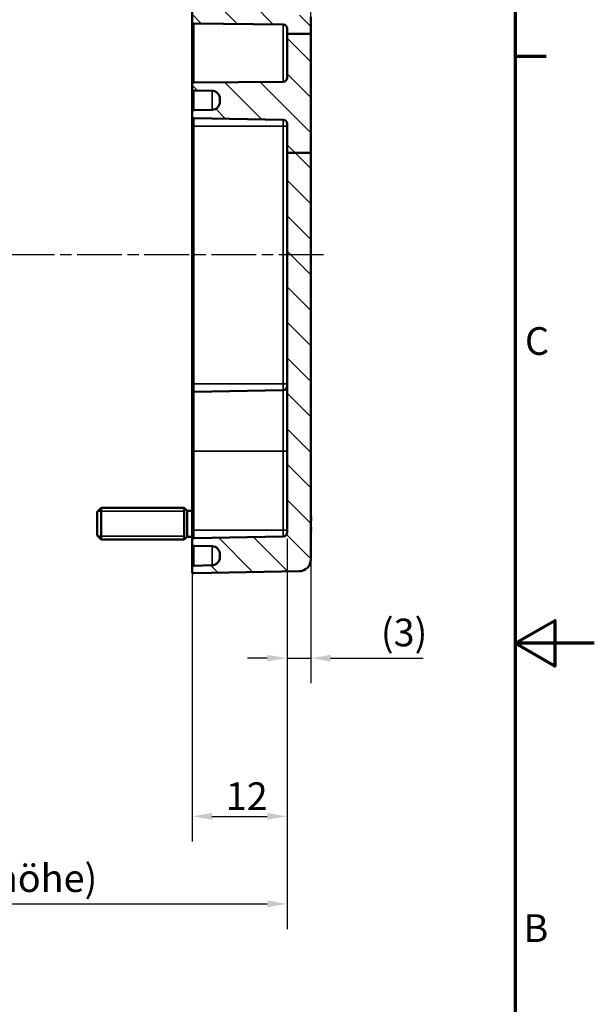
# Model space of a CAD drawing. Units: millimetres. Extents: x 0 to 420, y 0 to 297.
# Drawn here: x 347 to 420, y 103 to 227 of the extents above; entities that cross this region are included whole.
import ezdxf

# ---------------------------------------------------------------- set-up
doc = ezdxf.new("R2010")
doc.units = ezdxf.units.MM
doc.linetypes.add('CHAIN', pattern=[0.3543, 0.2362, -0.0295, 0.0591, -0.0295])
doc.layers.get('0').update_dxf_attribs({"lineweight": 25})
for name, color, linetype, lineweight in [('Bemaßung (ISO)', 7, 'Continuous', 25), ('Mittellinie (ISO)', 7, 'Continuous', 25), ('Rahmen (ISO)', 7, 'Continuous', 70), ('Schraffur (ISO)', 7, 'Continuous', 18), ('Sichtbar (ISO)', 7, 'Continuous', 50), ('Sichtbar schmal (ISO)', 7, 'Continuous', 35)]:
    doc.layers.add(name, color=color, linetype=linetype, lineweight=lineweight)
doc.styles.add('Notiztext (DIN)', font='isocpeur.ttf')
doc.dimstyles.new('Standard (DIN)', dxfattribs={"dimtxt": 3.5, "dimasz": 2.5, "dimexe": 3.175, "dimexo": 0.8, "dimgap": 0.8, "dimtad": 1, "dimrnd": 1e-08, "dimzin": 0, "dimtxsty": 'Notiztext (DIN)', "dimcen": 0.09, "dimdle": 10, "dimclrd": 256, "dimclre": 256, "dimclrt": 256, "dimadec": 0, "dimazin": 0, "dimtfac": 1, "dimtmove": 0, "dimatfit": 3, "dimfxl": 1, "dimtolj": 1, "dimtzin": 0, "dimlwd": -1, "dimlwe": -1, "dimarcsym": 0})

# ---------------------------------------------------------------- blocks, each defined once
blk = doc.blocks.new('Ränder Standardrahmen')
at = {"layer": 'Rahmen (ISO)'}
blk.add_line((410, 222.75), (413.9, 222.75), dxfattribs=at)
at = {"layer": 'Rahmen (ISO)', "flags": 128}
for points in [[(10, 10), (10, 287), (410, 287), (410, 10), (10, 10)], [(420, 148.5), (410, 148.5), (415, 151.39), (415, 145.61), (410, 148.5)]]:
    blk.add_lwpolyline(points, dxfattribs=at)
at = {"layer": 'Rahmen (ISO)', "char_height": 3.5, "attachment_point": 7, "style": 'Notiztext (DIN)'}
for s, insert in [('C', (411.23, 183.88)), ('B', (411.05, 109.63))]:
    blk.add_mtext(s, dxfattribs=dict(at, insert=insert))
blk = doc.blocks.new('*D12')
at = {"layer": 'Bemaßung (ISO)', "transparency": 16777216}
for p, q in [((384.15, 224.79), (384.15, 143.44)), ((381.15, 161.71), (381.15, 143.44)), ((378.65, 146.61), (376.15, 146.61)), ((381.15, 146.61), (384.15, 146.61)), ((386.65, 146.61), (398.36, 146.61))]:
    blk.add_line(p, q, dxfattribs=at)
for points in [[(378.65, 147.03), (378.65, 146.19), (381.15, 146.61)], [(386.65, 147.03), (386.65, 146.19), (384.15, 146.61)]]:
    blk.add_solid(points, dxfattribs=at)
at = {"layer": 'Defpoints', "color": 0, "transparency": 16777216}
for p in [(384.15, 225.59), (381.15, 162.51), (384.15, 146.61)]:
    blk.add_point(p, dxfattribs=at)
at = {"layer": 'Bemaßung (ISO)', "transparency": 16777216, "insert": (393.01, 151.61), "char_height": 3.5, "attachment_point": 1, "style": 'Notiztext (DIN)'}
blk.add_mtext('\\A1;(3)', dxfattribs=at)
blk = doc.blocks.new('*D15')
at = {"layer": 'Bemaßung (ISO)', "transparency": 16777216}
for p, q in [((369.15, 162.01), (369.15, 123.44)), ((381.15, 161.71), (381.15, 123.44)), ((371.65, 126.61), (378.65, 126.61))]:
    blk.add_line(p, q, dxfattribs=at)
for points in [[(371.65, 127.03), (371.65, 126.19), (369.15, 126.61)], [(378.65, 127.03), (378.65, 126.19), (381.15, 126.61)]]:
    blk.add_solid(points, dxfattribs=at)
at = {"layer": 'Defpoints', "color": 0, "transparency": 16777216}
for p in [(369.15, 162.81), (381.15, 162.51), (381.15, 126.61)]:
    blk.add_point(p, dxfattribs=at)
at = {"layer": 'Bemaßung (ISO)', "transparency": 16777216, "insert": (373.4, 130.91), "char_height": 3.5, "attachment_point": 1, "style": 'Notiztext (DIN)'}
blk.add_mtext('\\A1;12', dxfattribs=at)
blk = doc.blocks.new('*D16')
at = {"layer": 'Bemaßung (ISO)', "transparency": 16777216}
for p, q in [((277.15, 161.27), (277.15, 112.36)), ((381.15, 161.71), (381.15, 112.36)), ((279.65, 115.54), (378.65, 115.54))]:
    blk.add_line(p, q, dxfattribs=at)
for points in [[(279.65, 115.96), (279.65, 115.12), (277.15, 115.54)], [(378.65, 115.96), (378.65, 115.12), (381.15, 115.54)]]:
    blk.add_solid(points, dxfattribs=at)
at = {"layer": 'Defpoints', "color": 0, "transparency": 16777216}
for p in [(277.15, 162.07), (381.15, 162.51), (381.15, 115.54)]:
    blk.add_point(p, dxfattribs=at)
at = {"layer": 'Bemaßung (ISO)', "transparency": 16777216, "insert": (308.76, 120.54), "char_height": 3.5, "attachment_point": 1, "style": 'Notiztext (DIN)'}
blk.add_mtext('\\A1;79{ (max. Einbauhöhe)}', dxfattribs=at)
blk = doc.blocks.new('*D23')
at = {"layer": 'Bemaßung (ISO)', "transparency": 16777216}
for p, q in [((273.65, 236.36), (273.65, 267.84)), ((384.15, 226.39), (384.15, 267.84)), ((276.15, 264.67), (381.65, 264.67))]:
    blk.add_line(p, q, dxfattribs=at)
for points in [[(276.15, 265.09), (276.15, 264.25), (273.65, 264.67)], [(381.65, 265.09), (381.65, 264.25), (384.15, 264.67)]]:
    blk.add_solid(points, dxfattribs=at)
at = {"layer": 'Defpoints', "color": 0, "transparency": 16777216}
for p in [(384.15, 264.67), (273.65, 235.56), (384.15, 225.59)]:
    blk.add_point(p, dxfattribs=at)
at = {"layer": 'Bemaßung (ISO)', "transparency": 16777216, "insert": (324.96, 269.67), "char_height": 3.5, "attachment_point": 1, "style": 'Notiztext (DIN)'}
blk.add_mtext('\\A1;85,5', dxfattribs=at)
blk = doc.blocks.new('*D24')
at = {"layer": 'Bemaßung (ISO)', "transparency": 16777216}
for p, q in [((369.15, 214.71), (369.15, 258.4)), ((384.15, 226.39), (384.15, 258.4)), ((371.65, 255.23), (381.65, 255.23))]:
    blk.add_line(p, q, dxfattribs=at)
for points in [[(371.65, 255.65), (371.65, 254.81), (369.15, 255.23)], [(381.65, 255.65), (381.65, 254.81), (384.15, 255.23)]]:
    blk.add_solid(points, dxfattribs=at)
at = {"layer": 'Defpoints', "color": 0, "transparency": 16777216}
for p in [(384.15, 255.23), (384.15, 225.59), (369.15, 213.91)]:
    blk.add_point(p, dxfattribs=at)
at = {"layer": 'Bemaßung (ISO)', "transparency": 16777216, "insert": (374.9, 259.53), "char_height": 3.5, "attachment_point": 1, "style": 'Notiztext (DIN)'}
blk.add_mtext('\\A1;15', dxfattribs=at)

msp = doc.modelspace()

# ---------------------------------------------------------------- hatches: boundary and pattern name
at = {"layer": 'Schraffur (ISO)'}
h = msp.add_hatch(dxfattribs=at)
h.set_pattern_fill('ANSI31', color=256, scale=25.4, angle=90.0002, style=0)
h.set_pattern_definition([(135.0002, (0, 0), (-2.245056, -2.245072), [])])
edge = h.paths.add_edge_path()
edge.add_line((381.15, 228.91), (381.15, 228.21))
edge.add_line((381.15, 228.21), (381.15, 228.16))
edge.add_ellipse((381.35, 228.16), major_axis=(-0.003, -0.2), ratio=1, start_angle=271, end_angle=360)
edge.add_line((381.35, 227.96), (383.95, 227.91))
edge.add_ellipse((383.95, 227.71), major_axis=(0.2, 0), ratio=1, start_angle=0, end_angle=89, ccw=False)
edge.add_line((384.15, 227.71), (384.15, 225.59))
edge.add_line((384.15, 225.59), (381.15, 225.59))
edge.add_line((381.15, 225.59), (381.15, 226.26))
edge.add_ellipse((380.65, 226.26), major_axis=(0.004, 0.5), ratio=1, start_angle=270.5, end_angle=360)
edge.add_line((380.65, 226.76), (369.35, 226.86))
edge.add_ellipse((369.35, 227.06), major_axis=(-0.2, 0), ratio=1, start_angle=0, end_angle=89.5, ccw=False)
edge.add_line((369.15, 227.06), (369.15, 228.91))
edge.add_ellipse((369.35, 228.91), major_axis=(-0.003, 0.2), ratio=1, start_angle=0, end_angle=89, ccw=False)
edge.add_line((369.35, 229.11), (378.35, 229.27))
edge.add_ellipse((378.54, 229.22), major_axis=(-0.141, 0.141), ratio=1, start_angle=0, end_angle=30.6101, ccw=False)
edge.add_line((378.4, 229.36), (378.82, 229.78))
edge.add_ellipse((378.89, 229.71), major_axis=(0, 0.1), ratio=1, start_angle=0, end_angle=45, ccw=False)
edge.add_line((378.89, 229.81), (379.11, 229.81))
edge.add_ellipse((379.11, 229.71), major_axis=(0.0707, 0.0707), ratio=1, start_angle=0, end_angle=45, ccw=False)
edge.add_line((379.18, 229.78), (379.61, 229.35))
edge.add_ellipse((379.47, 229.21), major_axis=(0.19, 0.062), ratio=1, start_angle=0, end_angle=26.9418, ccw=False)
edge.add_ellipse((379.85, 229.33), major_axis=(-0.003, -0.2), ratio=1, start_angle=289.0582, end_angle=360)
edge.add_line((379.84, 229.13), (380.95, 229.11))
edge.add_ellipse((380.95, 228.91), major_axis=(0.2, 0), ratio=1, start_angle=0, end_angle=89, ccw=False)
edge = h.paths.add_edge_path()
edge.add_line((384.15, 210.52), (381.15, 210.52))
edge.add_line((381.15, 210.52), (381.15, 214.21))
edge.add_ellipse((380.65, 214.21), major_axis=(0.009, 0.5), ratio=1, start_angle=271, end_angle=360)
edge.add_line((380.66, 214.71), (369.35, 214.91))
edge.add_ellipse((369.35, 215.11), major_axis=(-0.2, 0), ratio=1, start_angle=0, end_angle=89, ccw=False)
edge.add_line((369.15, 215.11), (369.15, 215.71))
edge.add_ellipse((369.35, 215.71), major_axis=(-0.003, 0.2), ratio=1, start_angle=0, end_angle=89, ccw=False)
edge.add_line((369.35, 215.91), (371.67, 215.96))
edge.add_ellipse((371.65, 216.96), major_axis=(1, 0), ratio=1, start_angle=271, end_angle=360)
edge.add_line((372.65, 216.96), (372.65, 217.37))
edge.add_ellipse((371.65, 217.37), major_axis=(0.017, 1), ratio=1, start_angle=271, end_angle=360)
edge.add_line((371.67, 218.37), (369.35, 218.41))
edge.add_ellipse((369.35, 218.61), major_axis=(-0.2, 0), ratio=1, start_angle=0, end_angle=89, ccw=False)
edge.add_line((369.15, 218.61), (369.15, 219.21))
edge.add_ellipse((369.35, 219.21), major_axis=(-0.002, 0.2), ratio=1, start_angle=0, end_angle=89.5, ccw=False)
edge.add_line((369.35, 219.41), (380.65, 219.51))
edge.add_ellipse((380.65, 220.01), major_axis=(0.5, 0), ratio=1, start_angle=270.5, end_angle=360)
edge.add_line((381.15, 220.01), (381.15, 225.59))
edge.add_line((381.15, 225.59), (384.15, 225.59))
edge.add_line((384.15, 225.59), (384.15, 210.52))
edge = h.paths.add_edge_path()
edge.add_line((381.15, 235.01), (381.15, 234.31))
edge.add_ellipse((380.95, 234.31), major_axis=(0.003, -0.2), ratio=1, start_angle=0, end_angle=89, ccw=False)
edge.add_line((380.95, 234.11), (379.84, 234.09))
edge.add_ellipse((379.85, 233.89), major_axis=(-0.19, 0.062), ratio=1, start_angle=289.0582, end_angle=360)
edge.add_ellipse((379.47, 234.01), major_axis=(0.141, -0.141), ratio=1, start_angle=0, end_angle=26.9418, ccw=False)
edge.add_line((379.61, 233.87), (379.18, 233.44))
edge.add_ellipse((379.11, 233.51), major_axis=(0, -0.1), ratio=1, start_angle=0, end_angle=45, ccw=False)
edge.add_line((379.11, 233.41), (378.89, 233.41))
edge.add_ellipse((378.89, 233.51), major_axis=(-0.0707, -0.0707), ratio=1, start_angle=0, end_angle=45, ccw=False)
edge.add_line((378.82, 233.44), (378.4, 233.86))
edge.add_ellipse((378.54, 234), major_axis=(-0.194, -0.05), ratio=1, start_angle=0, end_angle=30.6101, ccw=False)
edge.add_line((378.35, 233.95), (369.35, 234.11))
edge.add_ellipse((369.35, 234.31), major_axis=(-0.2, 0), ratio=1, start_angle=0, end_angle=89, ccw=False)
edge.add_line((369.15, 234.31), (369.15, 237.66))
edge.add_ellipse((369.35, 237.66), major_axis=(-0.2, 0), ratio=1, start_angle=269, end_angle=360, ccw=False)
edge.add_line((369.35, 237.86), (382.68, 237.63))
edge.add_ellipse((382.65, 236.13), major_axis=(0.03, 1.5), ratio=1, start_angle=271, end_angle=360, ccw=False)
edge.add_line((384.15, 236.13), (384.15, 235.51))
edge.add_ellipse((383.95, 235.51), major_axis=(0.003, -0.2), ratio=1, start_angle=0, end_angle=89, ccw=False)
edge.add_line((383.95, 235.31), (381.35, 235.26))
edge.add_ellipse((381.35, 235.06), major_axis=(-0.2, 0), ratio=1, start_angle=271, end_angle=360)
edge.add_line((381.15, 235.06), (381.15, 235.01))
edge = h.paths.add_edge_path()
edge.add_line((381.15, 210.52), (381.15, 162.51))
edge.add_ellipse((380.65, 162.51), major_axis=(0.5, 0), ratio=1, start_angle=271, end_angle=360, ccw=False)
edge.add_line((380.66, 162.01), (369.35, 161.81))
edge.add_ellipse((369.35, 161.61), major_axis=(-0.003, 0.2), ratio=1, start_angle=0, end_angle=89)
edge.add_line((369.15, 161.61), (369.15, 161.01))
edge.add_ellipse((369.35, 161.01), major_axis=(-0.2, 0), ratio=1, start_angle=0, end_angle=89)
edge.add_line((369.35, 160.81), (371.67, 160.77))
edge.add_ellipse((371.65, 159.77), major_axis=(0.017, 1), ratio=1, start_angle=271, end_angle=360, ccw=False)
edge.add_line((372.65, 159.77), (372.65, 159.36))
edge.add_ellipse((371.65, 159.36), major_axis=(1, 0), ratio=1, start_angle=271, end_angle=360, ccw=False)
edge.add_line((371.67, 158.36), (369.35, 158.31))
edge.add_ellipse((369.35, 158.11), major_axis=(-0.003, 0.2), ratio=1, start_angle=0, end_angle=89)
edge.add_line((369.15, 158.11), (369.15, 157.56))
edge.add_ellipse((369.35, 157.56), major_axis=(-0.2, 0), ratio=1, start_angle=0, end_angle=91)
edge.add_line((369.35, 157.36), (382.68, 157.6))
edge.add_ellipse((382.65, 159.1), major_axis=(0.03, -1.5), ratio=1, start_angle=0, end_angle=89)
edge.add_line((384.15, 159.1), (384.15, 210.52))
edge.add_line((384.15, 210.52), (381.15, 210.52))

# ---------------------------------------------------------------- linework, layer by layer
at = {"layer": 'Mittellinie (ISO)', "linetype": 'CHAIN', "ltscale": 23.990969}
msp.add_line((385.76, 197.61), (271.94, 197.61), dxfattribs=at)
at = {"layer": 'Sichtbar (ISO)'}
for p, q in [((369.15, 228.91), (369.15, 227.06)), ((369.15, 227.06), (369.15, 219.21)), ((369.35, 226.86), (380.65, 226.76)), ((384.15, 225.59), (384.15, 227.71)), ((381.15, 226.26), (381.15, 225.59)), ((384.15, 225.59), (381.15, 225.59)), ((381.15, 225.59), (381.15, 220.01)), ((384.15, 210.52), (384.15, 225.59)), ((369.15, 219.21), (369.15, 218.61)), ((380.65, 219.51), (369.35, 219.41)), ((369.15, 218.61), (369.15, 215.71)), ((369.35, 218.41), (371.67, 218.37)), ((372.65, 217.37), (372.65, 216.96)), ((369.15, 215.71), (369.15, 215.11)), ((371.67, 215.96), (369.35, 215.91)), ((369.15, 215.11), (369.15, 213.91)), ((369.35, 214.91), (380.66, 214.71)), ((381.15, 214.21), (381.15, 210.52)), ((369.15, 213.91), (369.15, 181.31)), ((381.15, 210.52), (381.15, 162.51)), ((384.15, 210.52), (381.15, 210.52)), ((384.15, 159.1), (384.15, 210.52)), ((369.15, 181.31), (369.15, 180.11)), ((369.15, 172.81), (369.15, 180.11)), ((369.35, 180.31), (380.66, 180.51)), ((369.15, 172.81), (369.15, 162.81)), ((357.15, 165.11), (357.65, 165.61)), ((357.15, 162.11), (357.15, 165.11)), ((357.65, 165.61), (357.65, 161.61)), ((368.15, 165.61), (357.65, 165.61)), ((368.15, 165.61), (368.15, 161.61)), ((368.5, 165.26), (368.15, 165.61)), ((368.15, 165.61), (368.15, 161.61)), ((368.5, 161.96), (368.5, 165.26)), ((369.15, 165.26), (368.5, 165.26)), ((357.15, 162.11), (357.65, 161.61)), ((368.5, 161.96), (368.15, 161.61)), ((369.15, 161.96), (368.5, 161.96)), ((369.15, 162.81), (369.15, 161.61)), ((380.66, 162.01), (369.35, 161.81)), ((368.15, 161.61), (357.65, 161.61)), ((369.15, 161.61), (369.15, 161.01)), ((369.15, 161.01), (369.15, 158.11)), ((369.35, 160.81), (371.67, 160.77)), ((372.65, 159.77), (372.65, 159.36)), ((371.67, 158.36), (369.35, 158.31)), ((369.15, 158.11), (369.15, 157.56)), ((369.35, 157.36), (382.68, 157.6))]:
    msp.add_line(p, q, dxfattribs=at)
for centre, radius, start, end in [((369.35, 227.06), 0.2, 180, 269.5), ((380.65, 226.26), 0.5, 0, 89.5), ((369.35, 219.21), 0.2, 90.5, 180), ((380.65, 220.01), 0.5, 270.5, 0), ((369.35, 218.61), 0.2, 180, 269), ((371.65, 217.37), 1, 0, 89), ((371.65, 216.96), 1, 271, 0), ((369.35, 215.71), 0.2, 91, 180), ((369.35, 215.11), 0.2, 180, 269), ((380.65, 214.21), 0.5, 0, 89), ((380.65, 181.01), 0.5, 271, 0), ((369.35, 180.11), 0.2, 91, 180), ((380.65, 162.51), 0.5, 271, 0), ((369.35, 161.61), 0.2, 91, 180), ((369.35, 161.01), 0.2, 180, 269), ((371.65, 159.77), 1, 0, 89), ((369.35, 158.11), 0.2, 91, 180), ((371.65, 159.36), 1, 271, 0), ((382.65, 159.1), 1.5, 271, 0), ((369.35, 157.56), 0.2, 180, 271)]:
    msp.add_arc(centre, radius, start, end, dxfattribs=at)
for points, knots in [([(384.15, 164.69), (384.15, 164.66), (384.16, 164.64), (384.17, 164.59), (384.17, 164.56), (384.18, 164.51), (384.18, 164.48), (384.18, 164.44), (384.18, 164.42), (384.18, 164.4), (384.18, 164.39), (384.18, 164.38), (384.18, 164.38), (384.17, 164.37), (384.17, 164.36), (384.16, 164.36)], [0.33171965, 0.33171965, 0.33171965, 0.33171965, 0.33921236, 0.33921236, 0.34775598, 0.34775598, 0.35629961, 0.35629961, 0.36484323, 0.36484323, 0.36911504, 0.36911504, 0.37125095, 0.37125095, 0.37338685, 0.37338685, 0.37338685, 0.37338685]), ([(384.18, 164.4), (384.18, 164.4), (384.18, 164.4), (384.18, 164.39), (384.18, 164.38), (384.17, 164.37), (384.17, 164.37), (384.16, 164.36), (384.16, 164.35), (384.15, 164.35), (384.15, 164.35), (384.15, 164.35)], [-0.000040907, -0.000040907, -0.000040907, -0.000040907, 0, 0, 0.001869145, 0.001869145, 0.003698934, 0.003698934, 0.005642101, 0.005642101, 0.006206519, 0.006206519, 0.006206519, 0.006206519]), ([(384.18, 164.19), (384.18, 164.17), (384.18, 164.14), (384.18, 164.1), (384.18, 164.08), (384.18, 164.03), (384.18, 164.02), (384.17, 163.98), (384.17, 163.97), (384.16, 163.95), (384.16, 163.94), (384.15, 163.94)], [0.12378045, 0.12378045, 0.12378045, 0.12378045, 0.13118944, 0.13118944, 0.13859844, 0.13859844, 0.14600744, 0.14600744, 0.15341644, 0.15341644, 0.15687023, 0.15687023, 0.15687023, 0.15687023]), ([(384.15, 163.29), (384.15, 163.28), (384.16, 163.28), (384.17, 163.26), (384.17, 163.25), (384.17, 163.22), (384.18, 163.21), (384.18, 163.17), (384.18, 163.15), (384.18, 163.1), (384.18, 163.08), (384.18, 163.05), (384.18, 163.04), (384.18, 163.03)], [0.17379861, 0.17379861, 0.17379861, 0.17379861, 0.17615033, 0.17615033, 0.18211931, 0.18211931, 0.18952831, 0.18952831, 0.19693731, 0.19693731, 0.20434631, 0.20434631, 0.20688829, 0.20688829, 0.20688829, 0.20688829]), ([(384.16, 163.95), (384.17, 163.96), (384.17, 163.97), (384.17, 164), (384.18, 164.02), (384.18, 164.05), (384.18, 164.07), (384.18, 164.12), (384.18, 164.14), (384.18, 164.18), (384.18, 164.19), (384.18, 164.19)], [0.34210292, 0.34210292, 0.34210292, 0.34210292, 0.34745368, 0.34745368, 0.35486268, 0.35486268, 0.36227168, 0.36227168, 0.36968068, 0.36968068, 0.37222266, 0.37222266, 0.37222266, 0.37222266]), ([(384.18, 164.2), (384.18, 164.19), (384.18, 164.19), (384.18, 164.19), (384.18, 164.19), (384.18, 164.19)], [0.0066705457, 0.0066705457, 0.0066705457, 0.0066705457, 0.0074647014, 0.0074647014, 0.0075054884, 0.0075054884, 0.0075054884, 0.0075054884]), ([(384.15, 162.88), (384.15, 162.88), (384.15, 162.88), (384.16, 162.87), (384.16, 162.87), (384.17, 162.86), (384.17, 162.85), (384.18, 162.84), (384.18, 162.83), (384.18, 162.83), (384.18, 162.83), (384.18, 162.83)], [0.001276367, 0.001276367, 0.001276367, 0.001276367, 0.001839132, 0.001839132, 0.003776606, 0.003776606, 0.005601033, 0.005601033, 0.007464701, 0.007464701, 0.007505488, 0.007505488, 0.007505488, 0.007505488]), ([(384.16, 162.87), (384.17, 162.86), (384.17, 162.86), (384.17, 162.85), (384.17, 162.84), (384.18, 162.83), (384.18, 162.82), (384.18, 162.8), (384.18, 162.78), (384.18, 162.74), (384.18, 162.72), (384.17, 162.67), (384.17, 162.64), (384.16, 162.59), (384.15, 162.56), (384.15, 162.53)], [0.12261626, 0.12261626, 0.12261626, 0.12261626, 0.12390916, 0.12390916, 0.12589135, 0.12589135, 0.13094572, 0.13094572, 0.13948934, 0.13948934, 0.14803297, 0.14803297, 0.15657659, 0.15657659, 0.16428349, 0.16428349, 0.16428349, 0.16428349]), ([(384.18, 163.03), (384.18, 163.03), (384.18, 163.03), (384.18, 163.03), (384.18, 163.03), (384.18, 163.03)], [-0.0000409068, -0.0000409068, -0.0000409068, -0.0000409068, 0, 0, 0.0007964895, 0.0007964895, 0.0007964895, 0.0007964895])]:
    msp.add_open_spline(points, degree=3, knots=knots, dxfattribs=at)
for points in [[(384.18, 164.2), (384.17, 164.24), (384.16, 164.28), (384.15, 164.32)], [(384.15, 162.9), (384.16, 162.94), (384.17, 162.98), (384.18, 163.03)]]:
    msp.add_open_spline(points, degree=3, dxfattribs=at)
at = {"layer": 'Sichtbar schmal (ISO)'}
for p, q in [((369.35, 219.41), (369.35, 226.86)), ((380.65, 226.76), (380.65, 219.51)), ((369.35, 215.91), (369.35, 218.41)), ((371.67, 218.37), (371.67, 215.96)), ((369.35, 213.91), (369.35, 214.91)), ((380.66, 214.71), (380.66, 213.91)), ((369.15, 213.91), (369.35, 213.91)), ((369.35, 181.31), (369.35, 213.91)), ((369.35, 213.91), (380.66, 213.91)), ((380.66, 213.91), (381.15, 213.91)), ((380.66, 213.91), (380.66, 181.31)), ((369.15, 181.31), (369.35, 181.31)), ((369.35, 180.31), (369.35, 181.31)), ((369.35, 181.31), (380.66, 181.31)), ((380.66, 181.31), (381.15, 181.31)), ((380.66, 181.31), (380.66, 180.51)), ((369.35, 180.31), (369.35, 172.81)), ((380.66, 172.81), (380.66, 180.51)), ((369.15, 172.81), (369.35, 172.81)), ((369.35, 162.81), (369.35, 172.81)), ((369.35, 172.81), (380.66, 172.81)), ((380.66, 172.81), (381.15, 172.81)), ((380.66, 172.81), (380.66, 162.81)), ((368.15, 165.19), (357.23, 165.19)), ((357.23, 162.03), (368.15, 162.03)), ((369.15, 162.81), (369.35, 162.81)), ((369.35, 161.81), (369.35, 162.81)), ((369.35, 162.81), (380.66, 162.81)), ((380.66, 162.81), (381.15, 162.81)), ((380.66, 162.81), (380.66, 162.01)), ((369.35, 158.31), (369.35, 160.81)), ((371.67, 160.77), (371.67, 158.36))]:
    msp.add_line(p, q, dxfattribs=at)
for centre, major_axis, ratio, start_param, end_param in [((377.9, 162.94), (6.27, 1.44), 0.633077, 0.003447, 0.029119), ((377.9, 164.18), (6.21, -1.7), 0.754361, 0.352194, 0.377866), ((377.9, 163.05), (6.21, 1.7), 0.754361, 5.90532, 5.930991), ((377.9, 164.28), (6.27, -1.44), 0.633077, 6.254067, 6.279738)]:
    msp.add_ellipse(centre, major_axis=major_axis, ratio=ratio, start_param=start_param, end_param=end_param, dxfattribs=at)
for points, knots in [([(384.15, 164.69), (384.15, 164.67), (384.16, 164.64), (384.17, 164.58), (384.17, 164.54), (384.18, 164.46), (384.18, 164.43), (384.18, 164.4), (384.18, 164.4), (384.18, 164.4)], [0.33173172, 0.33173172, 0.33173172, 0.33173172, 0.33872837, 0.33872837, 0.35162378, 0.35162378, 0.36682602, 0.36682602, 0.37196457, 0.37196457, 0.37196457, 0.37196457]), ([(384.18, 164.19), (384.18, 164.16), (384.18, 164.12), (384.18, 164.01), (384.17, 163.96), (384.15, 163.97)], [0.12403853, 0.12403853, 0.12403853, 0.12403853, 0.13526757, 0.13526757, 0.16427139, 0.16427139, 0.16427139, 0.16427139]), ([(384.15, 163.25), (384.15, 163.25), (384.15, 163.25), (384.16, 163.25), (384.17, 163.25), (384.17, 163.23), (384.18, 163.21), (384.18, 163.15), (384.18, 163.1), (384.18, 163.05), (384.18, 163.04), (384.18, 163.03)], [0.16639735, 0.16639735, 0.16639735, 0.16639735, 0.17053611, 0.17053611, 0.1788589, 0.1788589, 0.18967853, 0.18967853, 0.20374404, 0.20374404, 0.2066302, 0.2066302, 0.2066302, 0.2066302]), ([(384.18, 162.83), (384.18, 162.82), (384.18, 162.81), (384.18, 162.73), (384.17, 162.63), (384.15, 162.53)], [0.12403853, 0.12403853, 0.12403853, 0.12403853, 0.13526757, 0.13526757, 0.16427139, 0.16427139, 0.16427139, 0.16427139])]:
    msp.add_open_spline(points, degree=3, knots=knots, dxfattribs=at)

# ---------------------------------------------------------------- block references
msp.add_blockref('Ränder Standardrahmen', (0, 0))

# ---------------------------------------------------------------- dimensions: what is measured, and where the dimension line sits
at = {"layer": 'Bemaßung (ISO)'}
for base, p1, p2, override, picture, middle in [((384.15, 264.67), (273.65, 235.56), (384.15, 225.59), {"dimdec": 1, "dimlfac": 0.773756, "dimtp": 0, "dimtm": 0, "dimtdec": 2, "dimtofl": 0, "dimatfit": 1}, '*D23', (328.9, 264.67)), ((384.15, 255.23), (369.15, 213.91), (384.15, 225.59), {"dimdec": 0, "dimtp": 0, "dimtm": 0, "dimtdec": 2, "dimtofl": 0, "dimatfit": 1}, '*D24', (376.65, 255.23)), ((381.15, 126.61), (369.15, 162.81), (381.15, 162.51), {"dimdec": 0, "dimtp": 0, "dimtm": 0, "dimtdec": 2, "dimtofl": 0, "dimatfit": 1}, '*D15', (375.15, 126.61))]:
    dim = msp.add_linear_dim(base=base, p1=p1, p2=p2, angle=180, dimstyle='Standard (DIN)', override=override, dxfattribs=at)
    dim.commit()
    dim.dimension.update_dxf_attribs({"geometry": picture, "text_midpoint": middle, "dimtype": 160})
for base, p1, p2, text, override, picture, middle in [((384.15, 146.61), (381.15, 162.51), (384.15, 225.59), '(<>)', {"dimgap": 0.8, "dimdec": 0, "dimtol": 0, "dimlim": 0, "dimtp": 0, "dimtm": 0, "dimtdec": 2, "dimtofl": 1, "dimatfit": 1}, '*D12', (395.29, 146.61)), ((381.15, 115.54), (277.15, 162.07), (381.15, 162.51), '<>{ (max. Einbauhöhe)}', {"dimdec": 0, "dimlfac": 0.759615, "dimtp": 0, "dimtm": 0, "dimtdec": 2, "dimtofl": 0, "dimatfit": 1}, '*D16', (330.46, 115.54))]:
    dim = msp.add_linear_dim(base=base, p1=p1, p2=p2, angle=180, text=text, dimstyle='Standard (DIN)', override=override, dxfattribs=at)
    dim.commit()
    dim.dimension.update_dxf_attribs({"geometry": picture, "text_midpoint": middle, "dimtype": 160})

doc.saveas('drawing.dxf')
